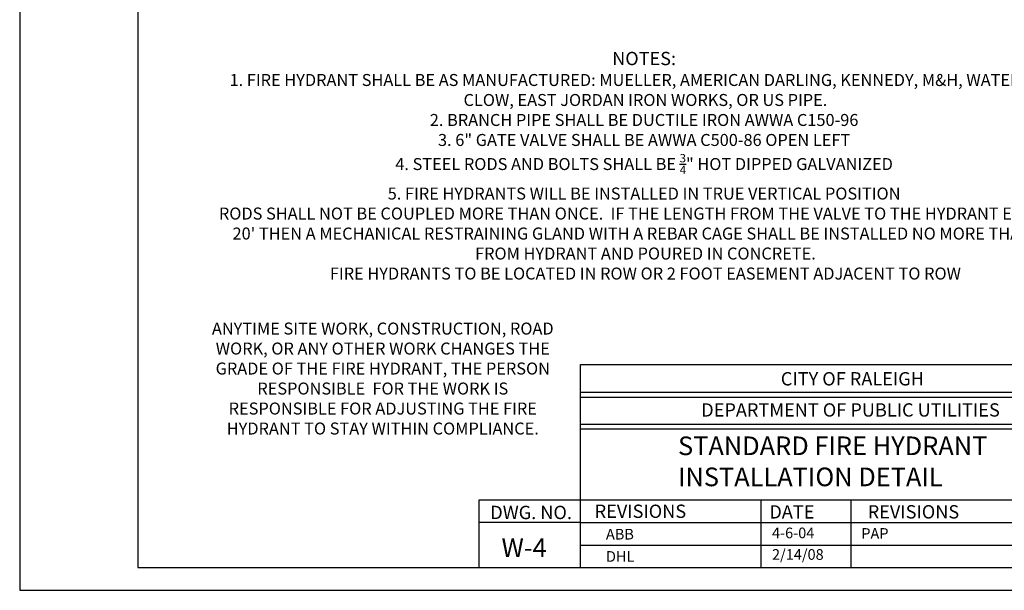
# Model space of a CAD drawing. Units: feet. Extents: x 1 to 12.3, y 1 to 12.
# Drawn here: x 1 to 8.4, y 1 to 5.3 of the extents above; entities that cross this region are included whole.
import ezdxf

# ---------------------------------------------------------------- set-up
doc = ezdxf.new("R2010")
doc.units = ezdxf.units.FT
doc.header["$LTSCALE"] = 100
doc.header["$MEASUREMENT"] = 0
doc.linetypes.add('ACAD_ISO03W100', pattern=[30, 12, -18])
for name, color, linetype in [('OUTLINE', 254, 'ACAD_ISO03W100'), ('REV', 1, 'Continuous'), ('U', 1, 'Continuous'), ('W2A', 1, 'Continuous')]:
    doc.layers.add(name, color=color, linetype=linetype)
doc.styles.add('Stylusdetails', font='stylu.ttf')
doc.styles.add('TXT', font='TXT')

msp = doc.modelspace()

# ---------------------------------------------------------------- linework, layer by layer
at = {"layer": 'OUTLINE'}
for p, q in [((1, 12), (1, 1)), ((1, 1), (9.5, 1))]:
    msp.add_line(p, q, dxfattribs=at)
at = {"layer": 'U', "color": 7, "linetype": 'Continuous'}
for points in [[(1.8863, 11.7832), (1.8863, 1.1703), (9.2748, 1.1703), (9.2748, 11.7832), (1.8863, 11.7832)], [(5.213, 1.1703), (5.213, 2.6934), (9.2748, 2.6934)], [(9.2658, 2.4837), (5.213, 2.4837)], [(5.213, 2.4488), (9.2748, 2.4488)], [(9.2611, 2.2452), (5.213, 2.2452)], [(5.213, 2.2111), (9.2748, 2.2111)], [(4.4514, 1.1703), (4.4514, 1.678), (9.2748, 1.678)], [(6.5669, 1.678), (6.5669, 1.1703)], [(7.2439, 1.678), (7.2439, 1.1703)], [(5.213, 1.5087), (4.4514, 1.5087)], [(5.213, 1.5087), (9.2748, 1.5087)], [(5.213, 1.3395), (9.2748, 1.3395)]]:
    msp.add_lwpolyline(points, dxfattribs=at)

# ---------------------------------------------------------------- texts
at = {"char_height": 0.08, "attachment_point": 1}
for s, insert, width in [('{\\fStylus BT|b0|i0|c0|p34;ABB}', (5.4043, 1.4611), 1.323), ('{\\fStylus BT|b0|i0|c0|p34;4-6-04}', (6.6515, 1.4706), 0.5453), ('{\\fStylus BT|b0|i0|c0|p34;2/14/08}', (6.6515, 1.3087), 0.5453)]:
    msp.add_mtext(s, dxfattribs=dict(at, insert=insert, width=width))
at = {"insert": (5.4043, 1.2937), "char_height": 0.08, "width": 1.323, "attachment_point": 1, "line_spacing_factor": 0.602461}
msp.add_mtext('{\\fStylus BT|b0|i0|c0|p34;DHL}', dxfattribs=at)
at = {"layer": 'REV', "insert": (7.3225, 1.4664), "char_height": 0.08, "width": 1.090625, "attachment_point": 1}
msp.add_mtext('{\\fStylus BT|b0|i0|c0|p34;PAP}', dxfattribs=at)
at = {"layer": 'U', "color": 7, "style": 'TXT'}
for s, insert, char_height, width, attachment_point in [('{\\fStylus BT|b0|i0|c0|p34;CITY OF RALEIGH}', (7.2554, 2.6372), 0.099945, 2.101526, 2), ('{\\fStylus BT|b0|i0|c0|p34;DEPARTMENT OF PUBLIC UTILITIES}', (7.2414, 2.4034), 0.099945, 3.137909, 2), ('{\\fStylus BT|b0|i0|c0|p34;STANDARD FIRE HYDRANT  INSTALLATION DETAIL}', (5.9456, 2.1542), 0.139923, 2.917138, 1), ('{\\fStylus BT|b0|i0|c0|p34;DWG. NO}.', (4.8419, 1.6341), 0.099945, 0.666302, 2), ('{\\fStylus BT|b0|i0|c0|p34;REVISIONS}', (5.6629, 1.643), 0.099945, 0.832877, 2), ('{\\fStylus BT|b0|i0|c0|p34;DATE}', (6.801, 1.6384), 0.099945, 0.366466, 2), ('{\\fStylus BT|b0|i0|c0|p34;REVISIONS}', (7.7141, 1.6388), 0.099945, 0.832877, 2), ('{\\fStylus BT|b0|i0|c0|p34;W-4}', (4.6196, 1.3895), 0.139923, 0.41977, 1)]:
    msp.add_mtext(s, dxfattribs=dict(at, insert=insert, char_height=char_height, width=width, attachment_point=attachment_point))
at = {"layer": 'W2A', "color": 7, "attachment_point": 2}
for s, insert, char_height, width, style in [('\\A1;\\pi-0.19922,l0.19922;{\\C0;NOTES: \\P\\H0.90353x;1. FIRE HYDRANT SHALL BE AS MANUFACTURED: MUELLER, AMERICAN DARLING, KENNEDY, M&H, WATEROUS, CLOW, EAST JORDAN IRON WORKS, OR US PIPE.\\P2. BRANCH PIPE SHALL BE DUCTILE IRON AWWA C150-96\\P3. 6" GATE VALVE SHALL BE AWWA C500-86 OPEN LEFT\\P4. STEEL RODS AND BOLTS SHALL BE \\H0.7x;\\S3/4;\\H1.4286x;" HOT DIPPED GALVANIZED \\P5. FIRE HYDRANTS WILL BE INSTALLED IN TRUE VERTICAL POSITION\\P\\pi0;RODS SHALL NOT BE COUPLED MORE THAN ONCE.  IF THE LENGTH FROM THE VALVE TO THE HYDRANT EXCEEDS 20\' THEN A MECHANICAL RESTRAINING GLAND WITH A REBAR CAGE SHALL BE INSTALLED NO MORE THAN 10\' FROM HYDRANT AND POURED IN CONCRETE.\\PFIRE HYDRANTS TO BE LOCATED IN ROW OR 2 FOOT EASEMENT ADJACENT TO ROW}', (5.6908, 5.0406), 0.0996094, 6.439691, 'Stylusdetails'), ('{\\fStylus BT|b0|i0|c0|p34;ANYTIME SITE WORK, CONSTRUCTION, ROAD WORK, OR ANY OTHER WORK CHANGES THE GRADE OF THE FIRE HYDRANT, THE PERSON RESPONSIBLE  FOR THE WORK IS RESPONSIBLE FOR ADJUSTING THE FIRE HYDRANT TO STAY WITHIN COMPLIANCE.}', (3.7277, 3.0092), 0.09, 2.615406, 'TXT')]:
    msp.add_mtext(s, dxfattribs=dict(at, insert=insert, char_height=char_height, width=width, style=style))

doc.saveas('drawing.dxf')
